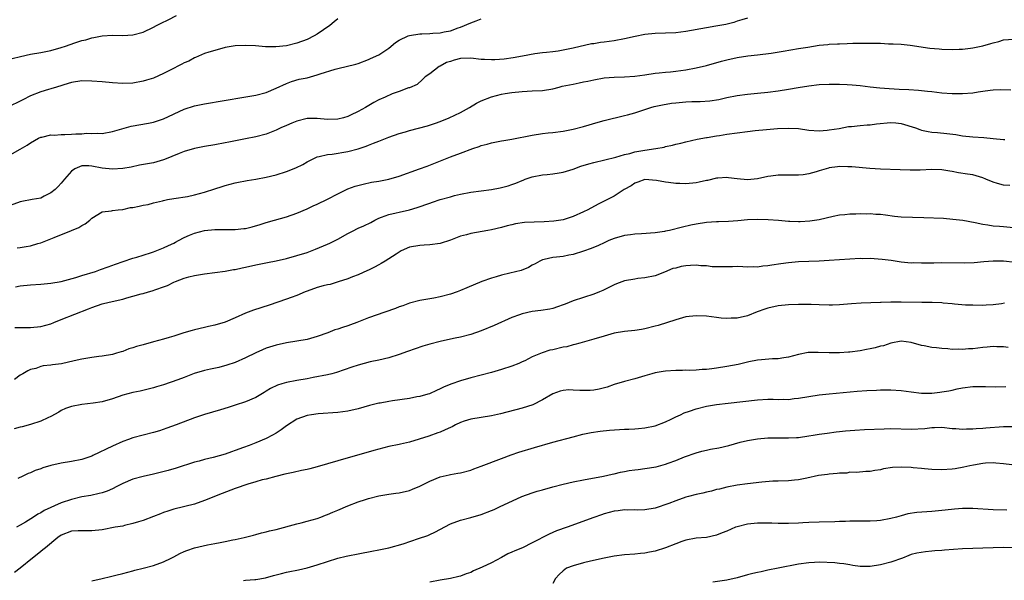
# Model space of a CAD drawing. Units: inches. Extents: x 2601000 to 2604000, y 1491000 to 1494000.
# Drawn here: x 2601899 to 2602091, y 1491117 to 1491226 of the extents above; entities that cross this region are included whole.
import ezdxf

# ---------------------------------------------------------------- set-up
doc = ezdxf.new("R2010")
doc.units = ezdxf.units.IN
doc.header["$MEASUREMENT"] = 0
doc.layers.add('LD26011491_2ft', color=12, linetype='Continuous')

msp = doc.modelspace()

# ---------------------------------------------------------------- linework, layer by layer
at = {"layer": 'LD26011491_2ft'}
for points, elevation in [([(2601961, 1491226.31), (2601960.28, 1491225.72), (2601959.44, 1491225), (2601957, 1491223.33), (2601956.42, 1491223), (2601955, 1491222.29), (2601953, 1491221.54), (2601951, 1491221.08), (2601948.88, 1491220.88), (2601946.88, 1491220.88), (2601944.96, 1491221.04), (2601943, 1491221.12), (2601940.95, 1491221.05), (2601939, 1491220.7), (2601937, 1491220.17), (2601935.8, 1491219.8), (2601935, 1491219.52), (2601933.24, 1491218.76), (2601933, 1491218.68), (2601931.93, 1491218.07), (2601931, 1491217.7), (2601930.56, 1491217.44), (2601928.3, 1491216.3), (2601927, 1491215.62), (2601925, 1491214.74), (2601923.68, 1491214.32), (2601923, 1491214.12), (2601921, 1491213.75), (2601919, 1491213.67), (2601917, 1491213.79), (2601915, 1491213.99), (2601913, 1491214.17), (2601911, 1491214.22), (2601909, 1491213.9), (2601908.33, 1491213.67), (2601906.05, 1491213), (2601905, 1491212.65), (2601904.52, 1491212.52), (2601903, 1491212.05), (2601901, 1491211.26), (2601899.48, 1491210.52), (2601899, 1491210.25), (2601896.8, 1491209.2)], 10138), ([(2602041, 1491226.47), (2602039.9, 1491226.1), (2602039, 1491225.84), (2602038.37, 1491225.63), (2602036.79, 1491225.21), (2602034.86, 1491224.86), (2602033, 1491224.58), (2602029, 1491223.84), (2602027, 1491223.61), (2602025, 1491223.53), (2602023, 1491223.48), (2602021, 1491223.26), (2602019.11, 1491222.89), (2602017, 1491222.42), (2602015, 1491222.05), (2602013, 1491221.77), (2602012.31, 1491221.69), (2602011, 1491221.47), (2602010.58, 1491221.42), (2602007, 1491220.59), (2602005, 1491220.18), (2602004.04, 1491220.04), (2602003, 1491219.87), (2602001.75, 1491219.75), (2602001, 1491219.65), (2601999.47, 1491219.47), (2601997.05, 1491219.05), (2601995.29, 1491218.71), (2601993.53, 1491218.46), (2601991.67, 1491218.33), (2601991, 1491218.32), (2601989.63, 1491218.37), (2601989, 1491218.41), (2601987, 1491218.61), (2601985, 1491218.57), (2601983.72, 1491218.28), (2601983, 1491218.01), (2601982.23, 1491217.77), (2601981, 1491217.08), (2601980.93, 1491217.07), (2601980.8, 1491217), (2601979, 1491215.58), (2601978.07, 1491215), (2601977.52, 1491214.48), (2601976.48, 1491213.52), (2601975, 1491212.87), (2601974.83, 1491212.83), (2601973, 1491212.11), (2601971.66, 1491211.66), (2601970.26, 1491211), (2601969, 1491210.47), (2601968.05, 1491209.95), (2601966.77, 1491209.23), (2601966.4, 1491209), (2601965, 1491208.22), (2601963.48, 1491207.48), (2601963, 1491207.27), (2601962.12, 1491207), (2601961, 1491206.71), (2601959, 1491206.65), (2601957, 1491206.86), (2601955, 1491206.84), (2601953, 1491206.36), (2601952.03, 1491205.97), (2601951, 1491205.51), (2601949.91, 1491205), (2601949, 1491204.55), (2601948.3, 1491204.3), (2601947, 1491203.81), (2601945, 1491203.29), (2601943, 1491202.87), (2601939.75, 1491202.25), (2601939, 1491202.08), (2601937, 1491201.71), (2601935, 1491201.37), (2601933, 1491200.99), (2601931, 1491200.39), (2601930.01, 1491200.01), (2601927.16, 1491198.84), (2601927, 1491198.79), (2601925, 1491198.22), (2601922.29, 1491197.71), (2601920.63, 1491197.38), (2601919, 1491197.08), (2601917, 1491196.94), (2601915, 1491197.15), (2601913, 1491197.53), (2601912.37, 1491197.63), (2601911, 1491197.6), (2601909.63, 1491197), (2601909, 1491196.54), (2601907.66, 1491195), (2601907, 1491194.22), (2601906.42, 1491193.58), (2601905.84, 1491193), (2601905, 1491192.31), (2601903.66, 1491191.66), (2601903, 1491191.31), (2601901.33, 1491191), (2601899.33, 1491190.67), (2601899, 1491190.6), (2601897, 1491189.89)], 10142), ([(2601897, 1491199.79), (2601899, 1491200.86), (2601900.36, 1491201.64), (2601901, 1491202.07), (2601902.58, 1491203), (2601903, 1491203.21), (2601903.24, 1491203.24), (2601905, 1491203.66), (2601905.61, 1491203.61), (2601907, 1491203.71), (2601907.71, 1491203.71), (2601909, 1491203.78), (2601909.85, 1491203.85), (2601911, 1491203.88), (2601911.96, 1491203.96), (2601913, 1491203.91), (2601913.99, 1491203.99), (2601915, 1491203.95), (2601917, 1491204.29), (2601920.66, 1491205.34), (2601924.06, 1491205.94), (2601925, 1491206.14), (2601927, 1491206.78), (2601931, 1491208.65), (2601933, 1491209.3), (2601935, 1491209.71), (2601942.64, 1491211), (2601945, 1491211.43), (2601947, 1491211.95), (2601949, 1491212.75), (2601951, 1491213.69), (2601951.94, 1491214.06), (2601953.49, 1491214.51), (2601955, 1491214.83), (2601957, 1491215.36), (2601957.58, 1491215.58), (2601960.52, 1491216.52), (2601961, 1491216.65), (2601964.52, 1491217.48), (2601965, 1491217.61), (2601967, 1491218.35), (2601967.42, 1491218.58), (2601969, 1491219.32), (2601971, 1491220.58), (2601972.31, 1491221.69), (2601973, 1491222.13), (2601974.76, 1491223), (2601975, 1491223.08), (2601977, 1491223.38), (2601977.42, 1491223.42), (2601979, 1491223.46), (2601979.54, 1491223.54), (2601981, 1491223.58), (2601981.77, 1491223.77), (2601983, 1491223.98), (2601984.54, 1491224.54), (2601985, 1491224.68), (2601987, 1491225.54), (2601988.06, 1491225.94), (2601989, 1491226.3)], 10140), ([(2601897.45, 1491218.55), (2601899.03, 1491218.97), (2601901, 1491219.44), (2601903, 1491219.78), (2601905, 1491220.16), (2601907, 1491220.73), (2601907.82, 1491221), (2601909.65, 1491221.65), (2601911, 1491222.07), (2601911.8, 1491222.2), (2601913, 1491222.62), (2601913.34, 1491222.66), (2601915, 1491223.02), (2601917, 1491223.15), (2601919, 1491223.09), (2601921, 1491223.17), (2601923, 1491223.71), (2601925, 1491224.68), (2601925.58, 1491225), (2601926.52, 1491225.48), (2601927.87, 1491226.13), (2601929.5, 1491227)], 10136), ([(2601898.4, 1491181.6), (2601899, 1491181.65), (2601900.16, 1491181.84), (2601901, 1491181.99), (2601902.43, 1491182.43), (2601903, 1491182.59), (2601903.31, 1491182.69), (2601905.64, 1491183.64), (2601909, 1491184.97), (2601910.43, 1491185.57), (2601911, 1491185.95), (2601911.69, 1491186.31), (2601912.56, 1491187), (2601913, 1491187.39), (2601915, 1491188.62), (2601916.83, 1491188.83), (2601917, 1491188.88), (2601918.14, 1491189), (2601919, 1491189.07), (2601920.55, 1491189.45), (2601921, 1491189.49), (2601922.25, 1491189.75), (2601923, 1491189.94), (2601923.95, 1491190.05), (2601925, 1491190.36), (2601926.8, 1491190.8), (2601927, 1491190.83), (2601927.77, 1491191), (2601929, 1491191.23), (2601931.65, 1491191.65), (2601933, 1491191.93), (2601935, 1491192.45), (2601937, 1491193.12), (2601938.43, 1491193.57), (2601939, 1491193.78), (2601941, 1491194.28), (2601941.59, 1491194.41), (2601943, 1491194.66), (2601943.28, 1491194.72), (2601945.01, 1491195.01), (2601947, 1491195.39), (2601949, 1491195.87), (2601951, 1491196.49), (2601952.8, 1491197.2), (2601954.15, 1491197.85), (2601955, 1491198.36), (2601956.21, 1491199), (2601957, 1491199.35), (2601957.4, 1491199.4), (2601959, 1491199.82), (2601959.9, 1491199.9), (2601963, 1491200.4), (2601965, 1491200.95), (2601966.53, 1491201.47), (2601967, 1491201.67), (2601967.98, 1491202.02), (2601969, 1491202.45), (2601971, 1491203.22), (2601973, 1491203.9), (2601974.25, 1491204.25), (2601975, 1491204.49), (2601978.55, 1491205.45), (2601980.08, 1491205.92), (2601981, 1491206.3), (2601982.77, 1491207), (2601985, 1491208.05), (2601986.74, 1491209), (2601988.12, 1491209.88), (2601989, 1491210.28), (2601991, 1491211.09), (2601993, 1491211.62), (2601993.72, 1491211.72), (2601995, 1491211.95), (2601997, 1491212.16), (2601999, 1491212.23), (2602001, 1491212.34), (2602003, 1491212.66), (2602004.27, 1491213), (2602004.86, 1491213.14), (2602007, 1491213.59), (2602008.18, 1491213.82), (2602009, 1491214), (2602009.84, 1491214.16), (2602011, 1491214.43), (2602013, 1491214.8), (2602015, 1491214.96), (2602017, 1491215), (2602019, 1491215.13), (2602021, 1491215.41), (2602023, 1491215.71), (2602023.78, 1491215.78), (2602025, 1491215.93), (2602026, 1491216), (2602027, 1491216.11), (2602029, 1491216.37), (2602031, 1491216.74), (2602033, 1491217.23), (2602035.94, 1491218.06), (2602037, 1491218.33), (2602039, 1491218.76), (2602041.07, 1491219.07), (2602043, 1491219.28), (2602045.63, 1491219.63), (2602048.01, 1491220), (2602051, 1491220.5), (2602052.82, 1491220.82), (2602055, 1491221.16), (2602056.68, 1491221.32), (2602057, 1491221.36), (2602058.57, 1491221.43), (2602059, 1491221.47), (2602060.49, 1491221.51), (2602061.56, 1491221.56), (2602065, 1491221.56), (2602067, 1491221.54), (2602068.53, 1491221.47), (2602069.45, 1491221.45), (2602071, 1491221.37), (2602072.8, 1491221.2), (2602076.62, 1491220.62), (2602078.44, 1491220.44), (2602079, 1491220.4), (2602081, 1491220.33), (2602082.38, 1491220.38), (2602083, 1491220.37), (2602084.6, 1491220.6), (2602085, 1491220.63), (2602087, 1491221.07), (2602088.52, 1491221.48), (2602089, 1491221.63), (2602090.09, 1491221.91), (2602091, 1491222.19), (2602093, 1491222.35)], 10144), ([(2601898.05, 1491173.95), (2601899, 1491174.15), (2601901, 1491174.35), (2601903, 1491174.47), (2601905, 1491174.66), (2601907, 1491175.01), (2601909.82, 1491175.82), (2601911, 1491176.21), (2601913.71, 1491177), (2601914.67, 1491177.33), (2601916.14, 1491177.86), (2601917.59, 1491178.41), (2601919.07, 1491178.93), (2601921, 1491179.58), (2601921.78, 1491179.78), (2601923, 1491180.17), (2601924.66, 1491180.66), (2601925, 1491180.78), (2601927, 1491181.56), (2601927.95, 1491182.05), (2601929, 1491182.52), (2601929.32, 1491182.68), (2601929.88, 1491183), (2601931, 1491183.58), (2601932.06, 1491184.06), (2601933, 1491184.46), (2601935, 1491185), (2601937, 1491185.16), (2601938.85, 1491185.15), (2601941, 1491185.16), (2601942.66, 1491185.34), (2601943, 1491185.39), (2601944.28, 1491185.72), (2601945.83, 1491186.17), (2601947, 1491186.56), (2601948.65, 1491187), (2601951, 1491187.66), (2601953, 1491188.38), (2601955, 1491189.24), (2601956.21, 1491189.79), (2601957, 1491190.14), (2601959, 1491191.08), (2601961, 1491192.12), (2601963, 1491193.12), (2601964.39, 1491193.61), (2601965.96, 1491194.04), (2601967.61, 1491194.39), (2601969, 1491194.62), (2601971, 1491194.99), (2601973, 1491195.56), (2601976.99, 1491197), (2601978.44, 1491197.56), (2601982.03, 1491199), (2601983, 1491199.37), (2601985, 1491200.08), (2601987.41, 1491201), (2601988.61, 1491201.39), (2601989, 1491201.56), (2601990.16, 1491201.84), (2601991, 1491202.12), (2601993, 1491202.49), (2601993.41, 1491202.59), (2601995, 1491202.82), (2601999, 1491203.6), (2602001, 1491203.92), (2602002.07, 1491204.07), (2602003, 1491204.15), (2602005, 1491204.41), (2602007, 1491204.78), (2602009, 1491205.3), (2602011.83, 1491206.17), (2602013, 1491206.49), (2602017, 1491207.42), (2602017.58, 1491207.58), (2602019, 1491207.97), (2602022.12, 1491209), (2602022.81, 1491209.19), (2602024.45, 1491209.55), (2602026.18, 1491209.82), (2602027, 1491209.92), (2602029, 1491210.09), (2602030.15, 1491210.15), (2602031.8, 1491210.2), (2602033.68, 1491210.32), (2602035.44, 1491210.56), (2602037, 1491210.93), (2602039, 1491211.36), (2602041, 1491211.61), (2602043, 1491211.79), (2602045, 1491212.01), (2602047, 1491212.29), (2602049, 1491212.59), (2602050.92, 1491212.92), (2602053, 1491213.25), (2602055, 1491213.47), (2602057, 1491213.57), (2602059, 1491213.57), (2602060.51, 1491213.48), (2602061.45, 1491213.45), (2602063, 1491213.29), (2602064.95, 1491213.05), (2602066.86, 1491212.86), (2602068.71, 1491212.71), (2602070.61, 1491212.61), (2602072.53, 1491212.53), (2602074.4, 1491212.4), (2602076.2, 1491212.2), (2602077, 1491212.1), (2602079, 1491211.87), (2602081, 1491211.72), (2602081.71, 1491211.71), (2602083, 1491211.71), (2602085, 1491211.88), (2602086.05, 1491212.05), (2602087, 1491212.17), (2602088.38, 1491212.38), (2602089, 1491212.43), (2602090.51, 1491212.51), (2602092.45, 1491212.45)], 10146), ([(2601897.96, 1491166.04), (2601901, 1491166.05), (2601903, 1491166.24), (2601905, 1491166.77), (2601905.53, 1491167), (2601907, 1491167.58), (2601912.35, 1491169.65), (2601913, 1491169.96), (2601915, 1491170.63), (2601916.39, 1491171), (2601919, 1491171.59), (2601919.83, 1491171.83), (2601921, 1491172.12), (2601922.6, 1491172.6), (2601923, 1491172.69), (2601924.02, 1491173), (2601924.79, 1491173.21), (2601925.48, 1491173.48), (2601927, 1491173.96), (2601927.77, 1491174.23), (2601929, 1491174.86), (2601929.33, 1491175), (2601931, 1491175.64), (2601931.91, 1491175.91), (2601933, 1491176.19), (2601935, 1491176.52), (2601939, 1491177.06), (2601940.66, 1491177.34), (2601941, 1491177.38), (2601942.33, 1491177.67), (2601943, 1491177.79), (2601945, 1491178.24), (2601947.28, 1491178.72), (2601949, 1491179.05), (2601951, 1491179.52), (2601953, 1491180.1), (2601955, 1491180.71), (2601956.68, 1491181.32), (2601959, 1491182.3), (2601959.48, 1491182.52), (2601961, 1491183.27), (2601963, 1491184.4), (2601964.12, 1491185), (2601964.71, 1491185.29), (2601965, 1491185.41), (2601966.08, 1491185.92), (2601967.43, 1491186.57), (2601968.24, 1491187), (2601969, 1491187.38), (2601969.57, 1491187.57), (2601971, 1491188.12), (2601972.43, 1491188.43), (2601973, 1491188.59), (2601975, 1491189.01), (2601976.54, 1491189.46), (2601979, 1491190.33), (2601979.51, 1491190.49), (2601981, 1491191), (2601983, 1491191.58), (2601983.79, 1491191.79), (2601985, 1491192.09), (2601987, 1491192.46), (2601991, 1491192.98), (2601992.69, 1491193.31), (2601994.29, 1491193.71), (2601995, 1491193.97), (2601995.79, 1491194.21), (2601997, 1491194.77), (2601997.18, 1491194.82), (2601997.63, 1491195), (2601999, 1491195.46), (2602001, 1491195.84), (2602001.91, 1491195.91), (2602003, 1491196.04), (2602004.22, 1491196.22), (2602005, 1491196.38), (2602006.99, 1491196.99), (2602008.48, 1491197.52), (2602010.02, 1491197.98), (2602011, 1491198.25), (2602015.29, 1491199.29), (2602017, 1491199.83), (2602018.05, 1491200.05), (2602019, 1491200.35), (2602021, 1491200.7), (2602023.11, 1491201), (2602024.72, 1491201.28), (2602025, 1491201.39), (2602026.37, 1491201.63), (2602027, 1491201.85), (2602027.98, 1491202.02), (2602029, 1491202.3), (2602031.2, 1491202.79), (2602033, 1491203.14), (2602033.15, 1491203.15), (2602035, 1491203.47), (2602035.54, 1491203.54), (2602037, 1491203.78), (2602039, 1491204.07), (2602041, 1491204.33), (2602042.49, 1491204.49), (2602044.7, 1491204.7), (2602046.89, 1491204.89), (2602049, 1491204.99), (2602051, 1491204.87), (2602053, 1491204.58), (2602055, 1491204.46), (2602056.58, 1491204.58), (2602057, 1491204.63), (2602058.93, 1491204.93), (2602060.74, 1491205.26), (2602061.3, 1491205.3), (2602063, 1491205.51), (2602064.37, 1491205.63), (2602065, 1491205.65), (2602066.19, 1491205.81), (2602069, 1491206.08), (2602070, 1491206), (2602071, 1491205.88), (2602073.8, 1491205), (2602074.68, 1491204.68), (2602075, 1491204.58), (2602076.32, 1491204.32), (2602077, 1491204.2), (2602078.12, 1491204.12), (2602079.95, 1491203.95), (2602081.7, 1491203.7), (2602083, 1491203.46), (2602085, 1491203.27), (2602087.15, 1491203.15), (2602089, 1491202.97), (2602091, 1491202.75), (2602091.26, 1491202.74)], 10148), ([(2602092.24, 1491193.76), (2602091, 1491193.83), (2602089.83, 1491194.17), (2602089, 1491194.39), (2602087.59, 1491195), (2602087, 1491195.24), (2602085.66, 1491195.66), (2602085, 1491195.83), (2602084, 1491196), (2602082.26, 1491196.26), (2602081, 1491196.5), (2602080.56, 1491196.56), (2602079, 1491196.83), (2602077, 1491196.88), (2602074.74, 1491196.75), (2602072.76, 1491196.76), (2602070.86, 1491196.86), (2602067, 1491196.94), (2602064.93, 1491197.07), (2602061.4, 1491197.4), (2602061, 1491197.41), (2602060.61, 1491197.39), (2602059, 1491197.45), (2602058.61, 1491197.39), (2602057, 1491197.19), (2602056.84, 1491197.16), (2602055, 1491196.61), (2602054.42, 1491196.42), (2602053, 1491196.02), (2602051.87, 1491195.87), (2602051, 1491195.78), (2602049, 1491195.81), (2602047, 1491195.79), (2602045.59, 1491195.58), (2602045, 1491195.52), (2602043, 1491195.08), (2602041, 1491194.88), (2602039, 1491195.07), (2602037.29, 1491195.29), (2602037, 1491195.3), (2602035.21, 1491195.21), (2602035, 1491195.18), (2602033.23, 1491194.77), (2602033, 1491194.74), (2602031.59, 1491194.41), (2602031, 1491194.29), (2602029, 1491194.11), (2602027.83, 1491194.17), (2602027, 1491194.19), (2602025.62, 1491194.38), (2602025, 1491194.41), (2602023.26, 1491194.74), (2602021, 1491194.91), (2602019.61, 1491194.39), (2602019, 1491194.22), (2602018.3, 1491193.7), (2602016.96, 1491193), (2602015, 1491191.68), (2602013, 1491190.7), (2602011.85, 1491190.15), (2602009.82, 1491189), (2602009, 1491188.6), (2602007, 1491187.72), (2602005, 1491187.09), (2602003.2, 1491186.8), (2602001.34, 1491186.66), (2601999.38, 1491186.62), (2601997.44, 1491186.56), (2601995.69, 1491186.31), (2601995, 1491186.11), (2601994.11, 1491185.89), (2601993, 1491185.57), (2601991, 1491185.12), (2601990.32, 1491185), (2601987, 1491184.37), (2601986.15, 1491184.15), (2601985, 1491183.84), (2601983, 1491183.12), (2601981, 1491182.46), (2601979, 1491182.16), (2601977.87, 1491182.13), (2601977, 1491182.07), (2601975, 1491181.72), (2601973.41, 1491181), (2601973, 1491180.77), (2601972.38, 1491180.38), (2601971, 1491179.46), (2601970.23, 1491179), (2601969.48, 1491178.52), (2601969, 1491178.3), (2601968.18, 1491177.82), (2601967, 1491177.25), (2601966.84, 1491177.16), (2601965, 1491176.31), (2601963.9, 1491175.9), (2601963, 1491175.54), (2601961.07, 1491174.93), (2601959.54, 1491174.46), (2601959, 1491174.37), (2601958.16, 1491174.16), (2601957, 1491173.83), (2601955, 1491173.14), (2601954.63, 1491173), (2601953, 1491172.29), (2601951.91, 1491171.91), (2601951, 1491171.55), (2601947.61, 1491170.39), (2601944.58, 1491169.42), (2601943, 1491168.82), (2601941, 1491167.94), (2601939, 1491167.1), (2601937, 1491166.49), (2601935.78, 1491166.22), (2601935, 1491166.02), (2601933, 1491165.55), (2601932.58, 1491165.42), (2601930.97, 1491164.97), (2601929, 1491164.35), (2601928.1, 1491164.1), (2601927, 1491163.76), (2601925, 1491163.22), (2601923, 1491162.65), (2601921.69, 1491162.31), (2601921, 1491162.05), (2601920.17, 1491161.83), (2601919, 1491161.37), (2601918.71, 1491161.29), (2601917.79, 1491161), (2601917, 1491160.78), (2601915, 1491160.41), (2601914.34, 1491160.34), (2601913, 1491160.17), (2601911, 1491159.87), (2601909.54, 1491159.54), (2601907.05, 1491158.95), (2601905.28, 1491158.72), (2601905, 1491158.66), (2601903.47, 1491158.53), (2601903, 1491158.38), (2601902.02, 1491158.02), (2601901, 1491157.8), (2601900.46, 1491157.54), (2601899.5, 1491157), (2601899, 1491156.69), (2601897.88, 1491155.88)], 10150), ([(2602093, 1491185.53), (2602091, 1491185.68), (2602090.24, 1491185.76), (2602089, 1491185.85), (2602087.95, 1491186.05), (2602087, 1491186.18), (2602085.5, 1491186.5), (2602083.09, 1491186.91), (2602081.15, 1491187.15), (2602079.29, 1491187.29), (2602075.47, 1491187.47), (2602071, 1491187.61), (2602069.73, 1491187.73), (2602067.94, 1491187.94), (2602067, 1491188.08), (2602066.11, 1491188.11), (2602065, 1491188.21), (2602064.17, 1491188.17), (2602063, 1491188.21), (2602062.15, 1491188.15), (2602061, 1491188.16), (2602060.06, 1491188.06), (2602059, 1491187.99), (2602057.73, 1491187.73), (2602055, 1491187.07), (2602053.2, 1491186.8), (2602051.32, 1491186.68), (2602051, 1491186.66), (2602049.28, 1491186.72), (2602049, 1491186.71), (2602047.1, 1491186.9), (2602045.07, 1491187.07), (2602043, 1491187.12), (2602041, 1491187.04), (2602039.14, 1491186.86), (2602037.29, 1491186.71), (2602035.35, 1491186.65), (2602035, 1491186.66), (2602033, 1491186.54), (2602031, 1491186.24), (2602029.96, 1491186.04), (2602028.35, 1491185.65), (2602025.81, 1491185), (2602025, 1491184.83), (2602024.81, 1491184.81), (2602023, 1491184.51), (2602020.3, 1491184.3), (2602019, 1491184.27), (2602018.15, 1491184.15), (2602017, 1491184.02), (2602015, 1491183.44), (2602013.93, 1491183), (2602013, 1491182.59), (2602011.94, 1491182.06), (2602010.51, 1491181.49), (2602009, 1491180.92), (2602007, 1491180.3), (2602006.13, 1491180.13), (2602005, 1491179.93), (2602003.74, 1491179.74), (2602003, 1491179.71), (2602001.28, 1491179.28), (2602001, 1491179.25), (2602000.48, 1491179), (2601999.56, 1491178.44), (2601999, 1491178.18), (2601998.26, 1491177.74), (2601996.81, 1491177.19), (2601994.62, 1491176.62), (2601993, 1491176.24), (2601991.91, 1491175.91), (2601991, 1491175.67), (2601989.12, 1491175), (2601986.23, 1491173.77), (2601985, 1491173.27), (2601984.33, 1491173), (2601983, 1491172.53), (2601981, 1491171.99), (2601979.76, 1491171.75), (2601979, 1491171.64), (2601977, 1491171.3), (2601975, 1491170.8), (2601973.71, 1491170.29), (2601973, 1491170.08), (2601972.25, 1491169.75), (2601970.2, 1491169), (2601967, 1491167.9), (2601964.76, 1491167), (2601963.48, 1491166.52), (2601963, 1491166.35), (2601961.96, 1491166.04), (2601961, 1491165.7), (2601960.45, 1491165.55), (2601959.07, 1491165), (2601957, 1491164.26), (2601955, 1491163.69), (2601953, 1491163.35), (2601951, 1491163.05), (2601949, 1491162.61), (2601947, 1491161.96), (2601946.32, 1491161.68), (2601945, 1491161.1), (2601943, 1491160.13), (2601941, 1491159.21), (2601939.36, 1491158.64), (2601937.76, 1491158.24), (2601936.12, 1491157.88), (2601935, 1491157.61), (2601932.97, 1491157.03), (2601931, 1491156.29), (2601929.8, 1491155.8), (2601927, 1491154.8), (2601925.58, 1491154.42), (2601925, 1491154.22), (2601922.41, 1491153.59), (2601921, 1491153.3), (2601919, 1491152.79), (2601917, 1491152.1), (2601915, 1491151.52), (2601913.22, 1491151.22), (2601911.03, 1491150.97), (2601909, 1491150.57), (2601907.82, 1491150.18), (2601907, 1491149.79), (2601906.51, 1491149.49), (2601905, 1491148.67), (2601904.39, 1491148.39), (2601903, 1491147.71), (2601901, 1491147.08), (2601899.39, 1491146.61), (2601899, 1491146.56), (2601897.79, 1491146.21)], 10152), ([(2602093.27, 1491178.73), (2602091, 1491179), (2602089, 1491178.98), (2602087.17, 1491178.83), (2602085.31, 1491178.69), (2602083.38, 1491178.62), (2602079, 1491178.63), (2602077.38, 1491178.62), (2602077, 1491178.6), (2602075.4, 1491178.6), (2602075, 1491178.58), (2602073.36, 1491178.64), (2602073, 1491178.62), (2602071, 1491178.8), (2602069.1, 1491179.1), (2602067.34, 1491179.34), (2602065, 1491179.49), (2602063.47, 1491179.47), (2602063, 1491179.48), (2602061, 1491179.38), (2602057, 1491179.09), (2602055, 1491179), (2602051, 1491178.85), (2602049, 1491178.68), (2602047.52, 1491178.48), (2602045.79, 1491178.21), (2602045, 1491178.05), (2602044.02, 1491177.98), (2602043, 1491177.82), (2602042.14, 1491177.86), (2602041, 1491177.82), (2602040.11, 1491177.89), (2602039, 1491177.92), (2602038.12, 1491177.88), (2602037, 1491177.9), (2602036.15, 1491177.85), (2602035, 1491177.9), (2602034.09, 1491177.91), (2602033, 1491178.05), (2602031.93, 1491178.07), (2602031, 1491178.2), (2602029.89, 1491178.11), (2602029, 1491178.07), (2602028.07, 1491177.93), (2602027, 1491177.61), (2602026.47, 1491177.53), (2602024.81, 1491176.81), (2602023, 1491176.14), (2602021, 1491175.7), (2602019.6, 1491175.6), (2602019, 1491175.5), (2602017, 1491175.12), (2602015.47, 1491174.53), (2602015, 1491174.36), (2602012.74, 1491173.26), (2602012.14, 1491173), (2602011, 1491172.54), (2602007, 1491171.21), (2602005.39, 1491170.61), (2602005, 1491170.45), (2602003.93, 1491170.07), (2602003, 1491169.76), (2602002.39, 1491169.61), (2602000.66, 1491169.34), (2601999, 1491169.15), (2601997, 1491168.71), (2601996.52, 1491168.52), (2601995, 1491167.96), (2601991.56, 1491166.44), (2601989, 1491165.35), (2601987, 1491164.65), (2601985, 1491164.15), (2601983.92, 1491163.92), (2601983, 1491163.74), (2601981, 1491163.3), (2601979, 1491162.78), (2601977.62, 1491162.38), (2601976.11, 1491161.89), (2601974.63, 1491161.37), (2601973, 1491160.76), (2601971, 1491160.12), (2601969, 1491159.66), (2601967.31, 1491159.31), (2601965, 1491158.7), (2601963.73, 1491158.27), (2601962.27, 1491157.73), (2601960.76, 1491157.24), (2601959.86, 1491157), (2601959, 1491156.79), (2601956.23, 1491156.23), (2601955, 1491155.99), (2601953, 1491155.66), (2601951, 1491155.28), (2601950.1, 1491155), (2601949.26, 1491154.74), (2601947.89, 1491154.11), (2601947, 1491153.56), (2601946.64, 1491153.36), (2601945, 1491152.35), (2601943, 1491151.49), (2601941, 1491150.84), (2601939.59, 1491150.41), (2601938.08, 1491149.92), (2601935, 1491149.01), (2601933, 1491148.36), (2601929.46, 1491147), (2601927.65, 1491146.35), (2601926.16, 1491145.84), (2601925, 1491145.49), (2601921, 1491144.47), (2601920.14, 1491144.14), (2601919, 1491143.76), (2601917, 1491142.84), (2601913.2, 1491141), (2601913, 1491140.91), (2601911, 1491140.26), (2601909, 1491139.87), (2601907, 1491139.54), (2601905, 1491139.09), (2601903.39, 1491138.61), (2601903, 1491138.45), (2601901.9, 1491138.1), (2601901, 1491137.67), (2601900.51, 1491137.49), (2601899.53, 1491137), (2601898.55, 1491136.55)], 10154), ([(2602091.23, 1491170.77), (2602090.65, 1491170.65), (2602089, 1491170.43), (2602087.61, 1491170.39), (2602087, 1491170.34), (2602085, 1491170.37), (2602083.58, 1491170.42), (2602081.43, 1491170.57), (2602081, 1491170.63), (2602079.21, 1491170.79), (2602079, 1491170.83), (2602077.1, 1491170.9), (2602077, 1491170.91), (2602075.09, 1491170.91), (2602071.01, 1491170.99), (2602069, 1491170.96), (2602067.11, 1491170.9), (2602067, 1491170.88), (2602063.22, 1491170.78), (2602061.34, 1491170.66), (2602059, 1491170.48), (2602057.59, 1491170.41), (2602057, 1491170.4), (2602055, 1491170.44), (2602053.48, 1491170.52), (2602051.46, 1491170.54), (2602051, 1491170.53), (2602049, 1491170.45), (2602047, 1491170.24), (2602045, 1491169.81), (2602044.38, 1491169.62), (2602042.94, 1491169.06), (2602041, 1491168.29), (2602039, 1491167.86), (2602037.82, 1491167.82), (2602037, 1491167.81), (2602035.88, 1491167.88), (2602035, 1491167.98), (2602033, 1491168.23), (2602031, 1491168.32), (2602029, 1491168.08), (2602027, 1491167.53), (2602023.57, 1491166.43), (2602023, 1491166.28), (2602021, 1491165.79), (2602020.34, 1491165.66), (2602019, 1491165.47), (2602017, 1491165.24), (2602015, 1491164.9), (2602013, 1491164.36), (2602011, 1491163.74), (2602008.3, 1491163), (2602007.29, 1491162.71), (2602007, 1491162.67), (2602005.73, 1491162.27), (2602005, 1491162.17), (2602003, 1491161.67), (2602002.42, 1491161.58), (2602000.93, 1491161.07), (2601999, 1491160.27), (2601997.54, 1491159.54), (2601997, 1491159.29), (2601996.34, 1491159), (2601995, 1491158.47), (2601993, 1491157.81), (2601991, 1491157.24), (2601987, 1491156.17), (2601985, 1491155.58), (2601983.07, 1491154.93), (2601981.64, 1491154.36), (2601981, 1491154.04), (2601980.28, 1491153.72), (2601978.9, 1491153.1), (2601978.62, 1491153), (2601977, 1491152.55), (2601976.46, 1491152.46), (2601975, 1491152.17), (2601971.68, 1491151.68), (2601971, 1491151.6), (2601969.28, 1491151.28), (2601969, 1491151.24), (2601967.21, 1491150.79), (2601965, 1491150.17), (2601963, 1491149.71), (2601961, 1491149.44), (2601957.19, 1491149.19), (2601955.9, 1491149), (2601955, 1491148.85), (2601953, 1491148.1), (2601951, 1491146.79), (2601949.98, 1491146.02), (2601949, 1491145.4), (2601948.27, 1491145), (2601947, 1491144.37), (2601945, 1491143.51), (2601943.69, 1491143), (2601942.58, 1491142.58), (2601941, 1491142.01), (2601940.23, 1491141.77), (2601939, 1491141.31), (2601936.65, 1491140.65), (2601935, 1491140.26), (2601933.94, 1491139.94), (2601933, 1491139.7), (2601929.44, 1491138.56), (2601927.89, 1491138.11), (2601926.3, 1491137.7), (2601925, 1491137.38), (2601923, 1491136.94), (2601921, 1491136.38), (2601919, 1491135.57), (2601917.83, 1491135), (2601917, 1491134.54), (2601915.96, 1491134.04), (2601915, 1491133.73), (2601914.43, 1491133.57), (2601912.76, 1491133.24), (2601911, 1491132.93), (2601909, 1491132.44), (2601907, 1491131.78), (2601903.69, 1491130.31), (2601903, 1491129.84), (2601902.43, 1491129.57), (2601901.58, 1491129), (2601900.02, 1491128.02), (2601899, 1491127.42), (2601898.24, 1491127)], 10156), ([(2602091.9, 1491162.1), (2602091, 1491162.22), (2602089.72, 1491162.28), (2602089, 1491162.33), (2602087.8, 1491162.2), (2602087, 1491162.15), (2602085, 1491161.89), (2602084.15, 1491161.85), (2602083, 1491161.74), (2602082.21, 1491161.79), (2602081, 1491161.76), (2602080.12, 1491161.88), (2602079, 1491161.9), (2602077.92, 1491162.08), (2602077, 1491162.15), (2602075.54, 1491162.46), (2602075, 1491162.53), (2602073, 1491163.08), (2602071, 1491163.34), (2602069, 1491162.98), (2602067.56, 1491162.44), (2602067, 1491162.37), (2602065.96, 1491162.04), (2602065, 1491161.89), (2602064.27, 1491161.73), (2602063, 1491161.5), (2602061, 1491161.23), (2602060.77, 1491161.23), (2602059, 1491161.09), (2602057, 1491161.07), (2602054.85, 1491161.15), (2602052.88, 1491161.12), (2602051, 1491160.78), (2602049, 1491160.22), (2602048.09, 1491160.09), (2602047, 1491159.9), (2602045.9, 1491159.9), (2602043.73, 1491159.73), (2602043, 1491159.63), (2602041.31, 1491159.31), (2602039.17, 1491158.83), (2602037, 1491158.4), (2602035, 1491158.07), (2602034.03, 1491157.97), (2602033, 1491157.81), (2602032.2, 1491157.8), (2602031, 1491157.68), (2602029.66, 1491157.66), (2602029, 1491157.67), (2602028.35, 1491157.65), (2602027, 1491157.65), (2602025, 1491157.5), (2602024.56, 1491157.44), (2602023, 1491157.18), (2602022.34, 1491157), (2602021, 1491156.61), (2602019, 1491155.97), (2602017, 1491155.48), (2602015, 1491154.92), (2602013.6, 1491154.4), (2602012.03, 1491153.97), (2602011, 1491153.79), (2602010.27, 1491153.73), (2602009, 1491153.69), (2602008.25, 1491153.75), (2602007, 1491153.78), (2602006.16, 1491153.84), (2602005, 1491153.74), (2602004.41, 1491153.59), (2602003, 1491153.06), (2602001, 1491151.9), (2601999.08, 1491150.92), (2601997, 1491150.24), (2601992.81, 1491149.19), (2601991, 1491148.78), (2601987, 1491148.11), (2601985.72, 1491147.72), (2601985, 1491147.48), (2601984.01, 1491147), (2601983.35, 1491146.65), (2601983, 1491146.5), (2601981.99, 1491146.01), (2601981, 1491145.57), (2601980.55, 1491145.45), (2601978.79, 1491144.79), (2601975, 1491143.64), (2601973.25, 1491143.25), (2601973, 1491143.18), (2601971, 1491142.77), (2601969, 1491142.26), (2601968.03, 1491141.97), (2601961, 1491139.98), (2601957, 1491138.79), (2601955.57, 1491138.43), (2601955, 1491138.27), (2601953.94, 1491138.07), (2601952.29, 1491137.71), (2601951, 1491137.46), (2601950.65, 1491137.35), (2601948.94, 1491136.94), (2601947, 1491136.4), (2601946.25, 1491136.25), (2601945, 1491135.88), (2601943.45, 1491135.45), (2601941, 1491134.58), (2601938.43, 1491133.57), (2601935, 1491132.21), (2601933, 1491131.54), (2601929, 1491130.53), (2601927.85, 1491130.15), (2601927, 1491129.91), (2601926.36, 1491129.64), (2601925, 1491129.13), (2601923, 1491128.35), (2601922.08, 1491128.08), (2601921, 1491127.71), (2601919.34, 1491127.34), (2601919, 1491127.25), (2601917.51, 1491127), (2601915, 1491126.52), (2601913, 1491126.28), (2601911.69, 1491126.31), (2601911, 1491126.34), (2601910.32, 1491126.32), (2601909, 1491126.25), (2601907, 1491125.46), (2601906.36, 1491125), (2601903.92, 1491123), (2601903.43, 1491122.57), (2601903, 1491122.27), (2601902.3, 1491121.7), (2601901.37, 1491121), (2601899, 1491119.04), (2601897.86, 1491118.14)], 10158), ([(2601913, 1491116.51), (2601914.98, 1491117.02), (2601916.63, 1491117.37), (2601917.64, 1491117.64), (2601919, 1491117.96), (2601921, 1491118.48), (2601921.4, 1491118.6), (2601923, 1491118.99), (2601925, 1491119.56), (2601927, 1491120.28), (2601928.44, 1491121), (2601929, 1491121.26), (2601930.14, 1491121.86), (2601931, 1491122.26), (2601931.53, 1491122.47), (2601933, 1491122.99), (2601935.56, 1491123.56), (2601937, 1491123.82), (2601938.04, 1491124.04), (2601939, 1491124.21), (2601940.54, 1491124.54), (2601941, 1491124.62), (2601942.74, 1491125), (2601944.52, 1491125.48), (2601945, 1491125.59), (2601946.1, 1491125.9), (2601947, 1491126.09), (2601947.69, 1491126.31), (2601949, 1491126.6), (2601953, 1491127.68), (2601953.88, 1491127.88), (2601955, 1491128.17), (2601957, 1491128.75), (2601957.67, 1491129), (2601958.61, 1491129.39), (2601959, 1491129.53), (2601960.02, 1491129.98), (2601961, 1491130.36), (2601963, 1491131.17), (2601965, 1491131.96), (2601966.45, 1491132.45), (2601967, 1491132.62), (2601969, 1491133.13), (2601970.61, 1491133.39), (2601971, 1491133.47), (2601972.36, 1491133.64), (2601973, 1491133.75), (2601975, 1491134.21), (2601975.57, 1491134.43), (2601977, 1491135.01), (2601979, 1491136.01), (2601981, 1491136.86), (2601982.75, 1491137.25), (2601983, 1491137.33), (2601984.44, 1491137.56), (2601985, 1491137.67), (2601987, 1491138.19), (2601987.58, 1491138.42), (2601989, 1491138.91), (2601993, 1491140.46), (2601994.86, 1491141.14), (2601996.35, 1491141.65), (2601999.41, 1491142.59), (2602003, 1491143.64), (2602007, 1491144.67), (2602008.84, 1491145.16), (2602010.48, 1491145.52), (2602012.22, 1491145.78), (2602014.04, 1491145.96), (2602017, 1491146.15), (2602017.84, 1491146.16), (2602019, 1491146.25), (2602019.73, 1491146.27), (2602021, 1491146.42), (2602023, 1491146.82), (2602025, 1491147.59), (2602026.1, 1491148.1), (2602027, 1491148.56), (2602027.92, 1491149), (2602028.63, 1491149.37), (2602029.69, 1491149.69), (2602031, 1491150.15), (2602033, 1491150.64), (2602035, 1491150.99), (2602037.25, 1491151.25), (2602043, 1491151.89), (2602045, 1491152.01), (2602046.01, 1491152.01), (2602047, 1491151.99), (2602048.01, 1491152.01), (2602049, 1491151.98), (2602050.13, 1491152.13), (2602051, 1491152.2), (2602053, 1491152.58), (2602055, 1491152.88), (2602057, 1491153.07), (2602062.44, 1491153.56), (2602064.3, 1491153.7), (2602066.19, 1491153.81), (2602067, 1491153.84), (2602069, 1491153.85), (2602071, 1491153.71), (2602073, 1491153.43), (2602075, 1491153.22), (2602076.77, 1491153.23), (2602077, 1491153.22), (2602078.6, 1491153.4), (2602079, 1491153.43), (2602080.32, 1491153.68), (2602081, 1491153.8), (2602081.98, 1491154.02), (2602083, 1491154.23), (2602085, 1491154.49), (2602085.51, 1491154.49), (2602087, 1491154.53), (2602087.49, 1491154.51), (2602089.54, 1491154.46), (2602091.48, 1491154.52)], 10160), ([(2601942.61, 1491116.61), (2601943, 1491116.68), (2601944.78, 1491116.78), (2601945, 1491116.8), (2601946.86, 1491117.14), (2601948.44, 1491117.56), (2601950, 1491118), (2601951, 1491118.25), (2601951.64, 1491118.36), (2601953, 1491118.65), (2601953.31, 1491118.69), (2601955, 1491119.07), (2601957, 1491119.66), (2601959, 1491120.34), (2601961, 1491120.95), (2601962.66, 1491121.34), (2601963, 1491121.44), (2601965, 1491121.83), (2601965.96, 1491122.04), (2601967, 1491122.21), (2601967.64, 1491122.36), (2601969, 1491122.59), (2601971, 1491123), (2601973.78, 1491123.78), (2601976.78, 1491124.78), (2601978.57, 1491125.43), (2601979, 1491125.62), (2601979.94, 1491126.06), (2601983, 1491127.65), (2601985, 1491128.41), (2601987, 1491128.92), (2601989, 1491129.48), (2601991, 1491130.25), (2601991.53, 1491130.47), (2601992.58, 1491131), (2601996.96, 1491133.04), (2601999, 1491133.75), (2601999.95, 1491134.05), (2602001, 1491134.35), (2602003, 1491134.9), (2602005, 1491135.42), (2602007, 1491135.88), (2602009, 1491136.29), (2602012.93, 1491137), (2602014.62, 1491137.38), (2602015, 1491137.45), (2602016.25, 1491137.75), (2602017, 1491137.87), (2602017.93, 1491138.07), (2602019, 1491138.2), (2602019.68, 1491138.32), (2602021, 1491138.47), (2602023.17, 1491138.83), (2602025, 1491139.32), (2602025.53, 1491139.53), (2602027, 1491140.05), (2602028.75, 1491140.75), (2602031, 1491141.55), (2602032.13, 1491141.87), (2602033, 1491142.05), (2602033.77, 1491142.23), (2602035.45, 1491142.55), (2602037.36, 1491143), (2602039.6, 1491143.6), (2602041, 1491143.93), (2602043, 1491144.31), (2602045, 1491144.49), (2602046.46, 1491144.46), (2602047, 1491144.48), (2602049, 1491144.45), (2602050.56, 1491144.56), (2602051, 1491144.56), (2602053, 1491144.85), (2602053.86, 1491145), (2602055, 1491145.18), (2602056.59, 1491145.41), (2602058.36, 1491145.64), (2602059, 1491145.69), (2602060.16, 1491145.84), (2602062, 1491145.99), (2602063.89, 1491146.11), (2602067.74, 1491146.26), (2602069, 1491146.28), (2602073, 1491146.16), (2602075.67, 1491146.33), (2602077, 1491146.5), (2602077.52, 1491146.48), (2602079, 1491146.55), (2602081, 1491146.32), (2602081.71, 1491146.29), (2602083, 1491146.15), (2602083.78, 1491146.22), (2602085, 1491146.21), (2602085.69, 1491146.31), (2602087, 1491146.38), (2602087.55, 1491146.45), (2602091, 1491146.67), (2602093, 1491146.72)], 10162), ([(2602097, 1491138.69), (2602091, 1491139.42), (2602089.55, 1491139.55), (2602089, 1491139.57), (2602087.5, 1491139.5), (2602087, 1491139.45), (2602085.14, 1491139.14), (2602084.45, 1491139), (2602083.29, 1491138.72), (2602081.59, 1491138.41), (2602081, 1491138.33), (2602079, 1491138.21), (2602077, 1491138.29), (2602075.58, 1491138.42), (2602075, 1491138.5), (2602073.37, 1491138.63), (2602073, 1491138.68), (2602071, 1491138.76), (2602069.34, 1491138.66), (2602067.59, 1491138.41), (2602067, 1491138.24), (2602065.88, 1491138.12), (2602065, 1491137.89), (2602064.12, 1491137.88), (2602062.29, 1491137.71), (2602061, 1491137.75), (2602060.4, 1491137.6), (2602059, 1491137.6), (2602058.51, 1491137.49), (2602057, 1491137.39), (2602056.67, 1491137.33), (2602054.91, 1491137.09), (2602052.59, 1491136.59), (2602051, 1491136.29), (2602050.18, 1491136.18), (2602049, 1491136.08), (2602047, 1491136), (2602045.98, 1491135.98), (2602043.84, 1491135.84), (2602041, 1491135.52), (2602039, 1491135.22), (2602037, 1491134.85), (2602035.53, 1491134.47), (2602035, 1491134.36), (2602033.96, 1491134.04), (2602033, 1491133.84), (2602032.33, 1491133.67), (2602031, 1491133.38), (2602029.5, 1491133), (2602029, 1491132.86), (2602027, 1491132.19), (2602025.67, 1491131.67), (2602023, 1491130.76), (2602021, 1491130.4), (2602019.63, 1491130.37), (2602019, 1491130.38), (2602017.64, 1491130.36), (2602017, 1491130.39), (2602015.79, 1491130.21), (2602015, 1491130.13), (2602013, 1491129.6), (2602012.54, 1491129.46), (2602011, 1491128.94), (2602005.83, 1491127), (2602003.72, 1491126.28), (2602003, 1491126), (2602002.31, 1491125.69), (2601999, 1491123.95), (2601997.05, 1491123), (2601995.59, 1491122.41), (2601995, 1491122.13), (2601994.2, 1491121.8), (2601993, 1491121.1), (2601991, 1491120.07), (2601989.2, 1491119.2), (2601987.51, 1491118.49), (2601987, 1491118.19), (2601986.1, 1491117.9), (2601985, 1491117.46), (2601984.64, 1491117.36), (2601983.02, 1491117), (2601981, 1491116.69), (2601979, 1491116.27)], 10164), ([(2602091.68, 1491130.32), (2602089, 1491130.4), (2602085, 1491130.64), (2602083.36, 1491130.64), (2602083, 1491130.64), (2602081.46, 1491130.54), (2602079.63, 1491130.37), (2602077, 1491130.1), (2602074.12, 1491129.88), (2602072.36, 1491129.64), (2602071, 1491129.27), (2602070.12, 1491129), (2602069, 1491128.7), (2602067, 1491128.31), (2602066.27, 1491128.27), (2602065, 1491128.17), (2602064.19, 1491128.19), (2602063, 1491128.17), (2602061, 1491128.18), (2602060.14, 1491128.14), (2602059, 1491128.14), (2602058.09, 1491128.09), (2602055, 1491128.03), (2602053, 1491127.94), (2602051.86, 1491127.86), (2602051, 1491127.82), (2602049, 1491127.76), (2602047, 1491127.77), (2602045.8, 1491127.8), (2602043, 1491127.8), (2602041, 1491127.62), (2602039, 1491127.12), (2602038.68, 1491127), (2602037, 1491126.27), (2602036.07, 1491125.93), (2602035, 1491125.45), (2602033, 1491125.01), (2602031, 1491124.87), (2602029, 1491124.48), (2602028.22, 1491124.22), (2602027, 1491123.78), (2602025, 1491123.02), (2602023, 1491122.34), (2602021.88, 1491122.12), (2602021, 1491121.92), (2602020.14, 1491121.86), (2602019, 1491121.76), (2602017, 1491121.64), (2602015, 1491121.37), (2602013, 1491120.98), (2602010.38, 1491120.38), (2602009, 1491120.04), (2602007, 1491119.5), (2602005.69, 1491119), (2602005, 1491118.51), (2602004.25, 1491117.75), (2602003.55, 1491117), (2602003, 1491115.99)], 10166), ([(2602097, 1491123.01), (2602091, 1491123.04), (2602087, 1491122.9), (2602085, 1491122.86), (2602083, 1491122.8), (2602079.47, 1491122.53), (2602079, 1491122.48), (2602077.6, 1491122.4), (2602077, 1491122.31), (2602075.77, 1491122.23), (2602074.06, 1491121.94), (2602073, 1491121.66), (2602072.53, 1491121.47), (2602071.31, 1491121), (2602069, 1491120.17), (2602067, 1491119.64), (2602065, 1491119.36), (2602063.35, 1491119.35), (2602063, 1491119.36), (2602061.57, 1491119.57), (2602061, 1491119.64), (2602059.86, 1491119.86), (2602059, 1491119.93), (2602058.05, 1491120.05), (2602055, 1491120.17), (2602054.11, 1491120.11), (2602053, 1491120.08), (2602051, 1491119.8), (2602047, 1491119.04), (2602045, 1491118.64), (2602043.67, 1491118.33), (2602043, 1491118.2), (2602042.05, 1491117.95), (2602041, 1491117.7), (2602039, 1491117.13), (2602037, 1491116.67), (2602034.28, 1491116.28)], 10168)]:
    msp.add_lwpolyline(points, dxfattribs=dict(at, elevation=elevation))

doc.saveas('drawing.dxf')
